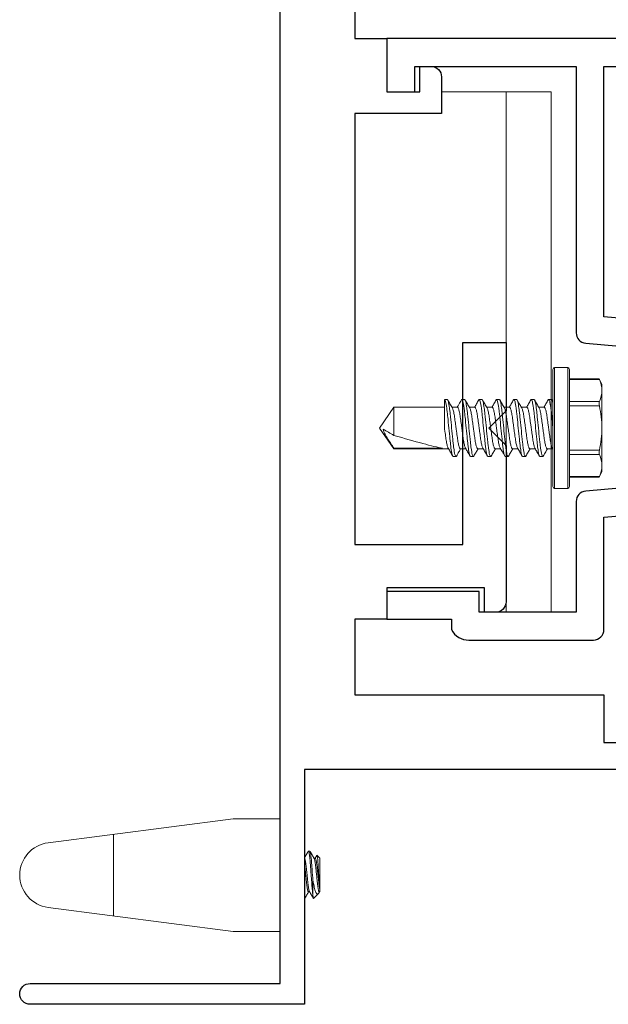
# Model space of a CAD drawing. Units: inches. Extents: x 0 to 432, y -493 to 184.
# Drawn here: x 219 to 221, y -146 to -144 of the extents above; entities that cross this region are included whole.
import ezdxf

# ---------------------------------------------------------------- set-up
doc = ezdxf.new("R2010")
doc.units = ezdxf.units.IN
doc.header["$MEASUREMENT"] = 0

# ---------------------------------------------------------------- blocks, each defined once
blk = doc.blocks.new('screen_keeper')
at = {"lineweight": 5}
for p, q in [((-0.48, -0.1177), (-0.48, 0.1177)), ((0.0818, 0.069), (0.0812, 0.0684)), ((0.0818, 0.069), (0.0857, 0.069)), ((0.1063, 0.0574), (0.1013, 0.0487)), ((0.115, 0.0487), (0.1063, 0.0574)), ((0.0701, 0.0487), (0.07, 0.0487)), ((0.1013, 0.0487), (0.0978, 0.0487)), ((0.1055, 0.0563), (0.1011, 0.0487)), ((0.115, -0.0449), (0.115, 0.0487)), ((0.0947, -0.0157), (0.0947, -0.059)), ((0.0818, -0.0487), (0.0853, -0.0487)), ((0.0965, -0.0672), (0.1105, -0.0532)), ((0.1126, -0.0502), (0.1134, -0.0487)), ((0.113, -0.0487), (0.115, -0.0487)), ((0.115, -0.0487), (0.115, -0.0449)), ((0.0701, -0.069), (0.07, -0.069)), ((0.0706, -0.0684), (0.0701, -0.069))]:
    blk.add_line(p, q, dxfattribs=at)
blk.add_lwpolyline([(-0.6681, -0.0932), (-0.135, -0.1625), (0, -0.1625), (0, 0.1625), (-0.135, 0.1625), (-0.6681, 0.0932, 0.878449)], format="xyb", close=True, dxfattribs=at)
for points, knots in [([(0.0813, 0.0685), (0.0793, 0.0651), (0.0755, 0.0587), (0.0718, 0.0522), (0.07, 0.0492)], [0, 0, 0, 0, 0.5177089, 0.9730903, 0.9730903, 0.9730903, 0.9730903]), ([(0.0947, -0.059), (0.0941, -0.055), (0.0936, -0.05), (0.0925, -0.0386), (0.0921, -0.0325), (0.091, -0.0188), (0.0905, -0.0113), (0.0893, 0.004), (0.0887, 0.0117), (0.0879, 0.0225), (0.0876, 0.026), (0.0872, 0.0326), (0.0869, 0.0356), (0.0862, 0.0447), (0.0856, 0.0502), (0.0845, 0.0595), (0.0839, 0.0631), (0.0828, 0.0679), (0.0823, 0.069), (0.0818, 0.069)], [0, 0, 0, 0, 0.125, 0.125, 0.25, 0.25, 0.375, 0.375, 0.5, 0.5, 0.5625, 0.5625, 0.625, 0.625, 0.75, 0.75, 0.875, 0.875, 1, 1, 1, 1]), ([(0.0947, -0.0157), (0.0939, -0.0056), (0.0931, 0.0054), (0.092, 0.0207), (0.0916, 0.0255), (0.0909, 0.0346), (0.0906, 0.0388), (0.0895, 0.0508), (0.0887, 0.0576), (0.0871, 0.0668), (0.0863, 0.069), (0.0857, 0.069)], [0, 0, 0, 0, 0.25, 0.25, 0.375, 0.375, 0.5, 0.5, 0.75, 0.75, 1, 1, 1, 1]), ([(0.0982, 0.048), (0.0962, 0.0514), (0.0922, 0.0582), (0.0883, 0.0651), (0.0863, 0.0685)], [0, 0, 0, 0, 0.499316, 1, 1, 1, 1]), ([(0.1056, 0.0563), (0.1057, 0.0567), (0.106, 0.0575), (0.1062, 0.0574), (0.1063, 0.0574)], [0, 0, 0, 0, 0.481318, 1, 1, 1, 1]), ([(0.115, -0.0449), (0.1146, -0.0429), (0.1142, -0.0399), (0.1134, -0.032), (0.1131, -0.0272), (0.1123, -0.0165), (0.112, -0.0107), (0.1112, 0.0013), (0.1108, 0.0075), (0.1097, 0.0253), (0.1091, 0.0363), (0.108, 0.0481), (0.1077, 0.0513), (0.107, 0.0557), (0.1066, 0.0571), (0.1063, 0.0574)], [0, 0, 0, 0, 0.125, 0.125, 0.25, 0.25, 0.375, 0.375, 0.5, 0.5, 0.75, 0.75, 0.875, 0.875, 1, 1, 1, 1]), ([(0.0818, -0.0487), (0.0815, -0.0485), (0.0809, -0.0482), (0.0799, -0.0453), (0.0788, -0.0407), (0.0778, -0.0346), (0.0769, -0.0272), (0.076, -0.0188), (0.075, -0.0097), (0.074, 0), (0.0729, 0.0097), (0.072, 0.0188), (0.0711, 0.0272), (0.0704, 0.0324), (0.07, 0.0349), (0.07, 0.0353)], [0, 0, 0, 0, 0.0645442, 0.1312607, 0.1988882, 0.2660571, 0.3314528, 0.395389, 0.4615118, 0.5289858, 0.5964598, 0.6625826, 0.7265188, 0.7919144, 0.8017286, 0.8017286, 0.8017286, 0.8017286]), ([(0.0849, -0.0479), (0.0849, -0.0479), (0.0845, -0.0476), (0.0838, -0.0452), (0.0828, -0.0408), (0.0817, -0.0346), (0.0808, -0.0272), (0.0799, -0.0188), (0.0789, -0.0097), (0.0779, 0), (0.0769, 0.0097), (0.0759, 0.0188), (0.075, 0.0272), (0.0741, 0.0346), (0.073, 0.0407), (0.072, 0.0453), (0.071, 0.0482), (0.0704, 0.0485), (0.0701, 0.0487)], [0, 0, 0, 0, 0.008599, 0.075179, 0.142669, 0.209701, 0.274963, 0.338769, 0.404757, 0.472093, 0.53943, 0.605418, 0.669223, 0.734486, 0.801517, 0.869007, 0.935587, 1, 1, 1, 1]), ([(0.113, -0.0487), (0.1127, -0.0485), (0.1121, -0.0482), (0.1111, -0.0453), (0.1101, -0.0407), (0.1091, -0.0346), (0.1081, -0.0272), (0.1073, -0.0188), (0.1063, -0.0097), (0.1052, 0), (0.1042, 0.0097), (0.1032, 0.0188), (0.1023, 0.0272), (0.1014, 0.0346), (0.1004, 0.0408), (0.0993, 0.0452), (0.0986, 0.0476), (0.0983, 0.0479), (0.0982, 0.0479)], [0, 0, 0, 0, 0.064554, 0.131281, 0.19892, 0.266099, 0.331505, 0.395451, 0.461585, 0.529069, 0.596554, 0.662687, 0.726633, 0.792039, 0.859219, 0.926857, 0.993584, 1, 1, 1, 1]), ([(0.1013, 0.0487), (0.1018, 0.0487), (0.1024, 0.0478), (0.1036, 0.0441), (0.1042, 0.0412), (0.1054, 0.034), (0.106, 0.0297), (0.107, 0.0206), (0.1075, 0.0154), (0.1087, 0.0044), (0.1093, -0.0014), (0.1105, -0.0126), (0.1111, -0.018), (0.1121, -0.0275), (0.1126, -0.0319), (0.1138, -0.0395), (0.1144, -0.0427), (0.115, -0.0449)], [0, 0, 0, 0, 0.125, 0.125, 0.25, 0.25, 0.375, 0.375, 0.5, 0.5, 0.625, 0.625, 0.75, 0.75, 0.875, 0.875, 1, 1, 1, 1]), ([(0.1125, -0.0502), (0.1121, -0.0509), (0.1111, -0.0526), (0.1098, -0.054), (0.108, -0.0547), (0.1062, -0.054), (0.1042, -0.0518), (0.1023, -0.048), (0.1004, -0.0425), (0.0986, -0.0356), (0.0972, -0.0285), (0.0958, -0.0218), (0.0951, -0.0178), (0.0947, -0.0157)], [0, 0, 0, 0, 0.056453, 0.141403, 0.228178, 0.326969, 0.428241, 0.534079, 0.642985, 0.748871, 0.857644, 0.928513, 1, 1, 1, 1]), ([(0.0706, -0.0685), (0.0726, -0.0651), (0.0765, -0.0585), (0.0803, -0.0519), (0.0822, -0.0487)], [0, 0, 0, 0, 0.519156, 1, 1, 1, 1]), ([(0.0849, -0.048), (0.0869, -0.0514), (0.0906, -0.0577), (0.0943, -0.0641), (0.096, -0.067)], [0, 0, 0, 0, 0.540656, 1, 1, 1, 1]), ([(0.0947, -0.059), (0.0949, -0.0606), (0.0953, -0.064), (0.0958, -0.0667), (0.0962, -0.0675), (0.0964, -0.0673), (0.0964, -0.0672)], [0, 0, 0, 0, 0.3079538, 0.6248383, 0.9327922, 1, 1, 1, 1])]:
    blk.add_open_spline(points, degree=3, knots=knots, dxfattribs=at)
blk.add_open_spline([(0.0701, -0.069), (0.0701, -0.069), (0.07, -0.069), (0.07, -0.069)], degree=3, dxfattribs=at)
blk = doc.blocks.new('M600SD_M21703')
h = blk.add_hatch(color=256)
h.dxf.hatch_style = 1
h.paths.add_polyline_path([(-0.2062, -1.3128, -0.198912), (-0.185, -1.304), (-0.12, -1.304, -1), (-0.12, -1.346, 1), (-0.12, -1.396), (0.159, -1.396, 1), (0.159, -1.346, -1), (0.159, -1.304), (0.184, -1.304), (0.184, -1.2725), (0.1715, -1.2725), (0.1715, -1.0225), (0.184, -1.0225), (0.184, -0.991), (0.159, -0.991, -1), (0.159, -0.949, 1), (0.159, -0.899), (-0.12, -0.899, 1), (-0.12, -0.949, -1), (-0.12, -0.991), (-0.185, -0.991, -0.198912), (-0.2062, -0.9822, -0.128413)])
for points in [[(0.184, -1.0225), (0.184, -0.991), (0.159, -0.991, -1), (0.159, -0.949, 1), (0.159, -0.899), (-0.12, -0.899, 1), (-0.12, -0.949, -1), (-0.12, -0.991), (-0.185, -0.991, -0.414214), (-0.215, -0.961), (-0.215, -0.07), (-0.5426, -0.07), (-0.5426, -0.12, -0.414214), (-0.5726, -0.15), (-0.6251, -0.15, -1), (-0.6251, -0.11), (-0.6026, -0.11), (-0.6026, -0.06), (-0.8126, -0.06), (-0.8126, -0.11), (-0.7901, -0.11, -1), (-0.7901, -0.15), (-0.845, -0.15, -0.198912), (-0.8662, -0.1412), (-0.9562, -0.0512, -0.668179), (-0.935, 0), (0, 0), (0, -0.21), (1.0662, -0.21, -1.668416), (1.0287, -0.28), (0, -0.28), (0, -0.6875), (0.5318, -0.6875, -0.668179), (0.553, -0.7387), (0.4483, -0.8434, -0.198912), (0.4271, -0.8522), (0.4271, -0.7575), (0.309, -0.7575), (0.309, -1.0225)], [(0.309, -1.2725), (0.309, -1.5375), (0.4271, -1.5375), (0.4271, -1.4428, -0.198912), (0.4483, -1.4516), (0.553, -1.5563, -0.668179), (0.5318, -1.6075), (0, -1.6075), (0, -2.276, -0.414214), (-0.295, -2.571), (-0.75, -2.571), (-0.75, -2.6817), (-0.657, -2.6817), (-0.657, -2.835), (-0.562, -2.835), (-0.562, -2.7617), (-0.53, -2.7617, -0.414214), (-0.5, -2.7917), (-0.5, -2.897), (-0.75, -2.897), (-0.75, -4.14), (-0.439, -4.14), (-0.439, -3.5572), (-0.314, -3.5572), (-0.314, -3.754), (-0.364, -3.804), (-0.314, -3.854), (-0.314, -4.305, -0.414214), (-0.344, -4.335), (-0.376, -4.335), (-0.376, -4.265), (-0.657, -4.265), (-0.657, -4.355), (-0.75, -4.355), (-0.75, -4.573), (-0.032, -4.573), (-0.032, -4.71), (0.438, -4.71, -0.414214), (0.468, -4.74), (0.468, -4.788), (-0.895, -4.788), (-0.895, -5.465), (-1.685, -5.465, -1), (-1.685, -5.405), (-0.965, -5.405), (-0.965, -2.396, -0.198912), (-0.9562, -2.3748), (-0.8662, -2.2848, -0.198912), (-0.845, -2.276), (-0.7776, -2.276, -1), (-0.7776, -2.316), (-0.8126, -2.316), (-0.8126, -2.366), (-0.5026, -2.366), (-0.5026, -2.316), (-0.5376, -2.316, -1), (-0.5376, -2.276), (-0.4726, -2.276, -0.414214), (-0.4426, -2.306), (-0.4426, -2.356), (-0.295, -2.356, 0.414214), (-0.215, -2.276), (-0.215, -1.334, -0.414214), (-0.185, -1.304), (-0.12, -1.304, -1), (-0.12, -1.346, 1), (-0.12, -1.396), (0.159, -1.396, 1), (0.159, -1.346, -1), (0.159, -1.304), (0.184, -1.304), (0.184, -1.2725)]]:
    blk.add_lwpolyline(points, format="xyb", close=True)
blk.add_lwpolyline([(0.184, -1.0225), (0.1715, -1.0225), (0.1715, -1.2725), (0.184, -1.2725)])
blk.add_arc((-0.8392, -1.1475), 0.6542, 345.3651, 14.6349)
blk = doc.blocks.new('M300SD_BRV1028')
blk.add_lwpolyline([(-1.0712, 1.6233, -0.414214), (-1.0412, 1.6533), (0, 1.6533), (0, 1.5), (-0.08, 1.5), (-0.08, 1.5733), (-0.545, 1.5733), (-0.545, 0.8054, -0.388879), (-0.5724, 0.7755), (-0.81, 0.7547), (-0.81, 0.3703), (-0.5724, 0.3495, -0.388879), (-0.545, 0.3196), (-0.545, 0), (-0.266, 0), (-0.266, 0.06), (0, 0.06), (0, -0.02), (-0.186, -0.02), (-0.186, -0.05, -0.301385), (-0.236, -0.08), (-0.595, -0.08, -0.414214), (-0.625, -0.05), (-0.625, 0.2738), (-0.8626, 0.2946, -0.388879), (-0.89, 0.3245), (-0.89, 0.8005, -0.388879), (-0.8626, 0.8304), (-0.625, 0.8512), (-0.625, 1.5733), (-0.9912, 1.5733), (-0.9912, 1.5), (-1.0712, 1.5), (-1.0712, 1.6242)], format="xyb")
blk = doc.blocks.new('HWH SMS 10X0500 TEK')
at = {"lineweight": 5}
for p, q in [((-0.01, 0.174), (-0.0475, 0.174)), ((-0.0475, 0.174), (-0.0475, 0)), ((-0.01, 0), (-0.01, 0.174)), ((-0.1381, 0.142), (-0.146, 0.125)), ((-0.0525, 0.142), (-0.1381, 0.142)), ((-0.0525, 0), (-0.0525, 0.169)), ((-0.005, 0.169), (-0.005, 0)), ((-0.146, 0.1083), (-0.146, 0.125)), ((-0.0525, 0.14), (-0.1389, 0.14)), ((-0.146, 0), (-0.146, 0.1083)), ((-0.1389, 0.0765), (-0.0525, 0.0765)), ((-0.0525, 0.0635), (-0.1389, 0.0635)), ((-0.003, 0.058), (-0.0049, 0.0612)), ((0.0116, 0.06), (-0.0042, 0.06)), ((0.0243, 0.082), (0.0323, 0.082)), ((0.0616, 0.06), (0.0458, 0.06)), ((0.0743, 0.082), (0.0823, 0.082)), ((0.1116, 0.06), (0.0958, 0.06)), ((0.1243, 0.082), (0.1323, 0.082)), ((0.1616, 0.06), (0.1458, 0.06)), ((0.1743, 0.082), (0.1823, 0.082)), ((0.2116, 0.06), (0.1958, 0.06)), ((0.2243, 0.082), (0.2323, 0.082)), ((0.2616, 0.06), (0.2458, 0.06)), ((0.2743, 0.082), (0.2823, 0.082)), ((0.453, 0.06), (0.2958, 0.06)), ((0.3135, 0.0581), (0.453, 0.0581)), ((0.495, 0), (0.453, 0.06)), ((0.453, 0.0581), (0.453, 0.06)), ((-0.146, -0.1083), (-0.146, 0)), ((-0.0525, -0.169), (-0.0525, 0)), ((-0.0475, 0), (-0.0475, -0.174)), ((-0.01, -0.174), (-0.01, 0)), ((-0.005, 0), (-0.005, -0.169)), ((0.453, -0.06), (0.453, 0.0211)), ((0.453, -0.06), (0.495, 0)), ((-0.1389, -0.0635), (-0.0525, -0.0635)), ((-0.0525, -0.0765), (-0.1389, -0.0765)), ((-0.0051, -0.0756), (-0.0019, -0.0809)), ((0.0073, -0.082), (-0.0007, -0.082)), ((0.02, -0.06), (0.0358, -0.06)), ((0.0573, -0.082), (0.0493, -0.082)), ((0.07, -0.06), (0.0858, -0.06)), ((0.1073, -0.082), (0.0993, -0.082)), ((0.12, -0.06), (0.1358, -0.06)), ((0.1573, -0.082), (0.1493, -0.082)), ((0.17, -0.06), (0.1858, -0.06)), ((0.2073, -0.082), (0.1993, -0.082)), ((0.22, -0.06), (0.2358, -0.06)), ((0.2573, -0.082), (0.2493, -0.082)), ((0.27, -0.06), (0.2858, -0.06)), ((0.3073, -0.082), (0.2993, -0.082)), ((0.3067, -0.0817), (0.3075, -0.0802)), ((0.3075, -0.06), (0.453, -0.06)), ((-0.146, -0.125), (-0.146, -0.1083)), ((-0.146, -0.125), (-0.1381, -0.142)), ((-0.1389, -0.14), (-0.0525, -0.14)), ((-0.1381, -0.142), (-0.0525, -0.142)), ((-0.0475, -0.174), (-0.01, -0.174))]:
    blk.add_line(p, q, dxfattribs=at)
for centre, start, end in [((-0.0475, 0.169), 90, 180), ((-0.01, 0.169), 0, 90), ((-0.0475, -0.169), 180, 270), ((-0.01, -0.169), 270, 0)]:
    blk.add_arc(centre, 0.005, start, end, dxfattribs=at)
blk.add_ellipse((0.4863, 0), major_axis=(0.1907, -0.0592), ratio=0.052262, start_param=1.762728, end_param=2.722067, dxfattribs=at)
for points in [[(-0.146, 0.1083), (-0.146, 0.1188), (-0.1433, 0.1295), (-0.1389, 0.14)], [(-0.1389, 0.0765), (-0.1434, 0.087), (-0.146, 0.0976), (-0.146, 0.1083)], [(0.453, 0.0211), (0.4634, 0.0152), (0.4739, 0.0093), (0.4842, 0.0034)], [(-0.146, -0.1083), (-0.146, -0.0977), (-0.1433, -0.087), (-0.1389, -0.0765)], [(-0.1389, -0.14), (-0.1434, -0.1295), (-0.146, -0.1189), (-0.146, -0.1083)]]:
    blk.add_open_spline(points, degree=3, dxfattribs=at)
for points, knots in [([(-0.1389, 0.14), (-0.1386, 0.1407), (-0.1381, 0.1419), (-0.1381, 0.1419), (-0.1381, 0.1418)], [0, 0, 0, 0, 0.60327, 1, 1, 1, 1]), ([(-0.146, 0), (-0.146, 0.0106), (-0.1454, 0.0212), (-0.1429, 0.0424), (-0.1411, 0.0531), (-0.1389, 0.0635)], [0, 0, 0, 0, 0.5, 0.5, 1, 1, 1, 1]), ([(-0.1389, 0.0635), (-0.1384, 0.0661), (-0.1381, 0.0687), (-0.1381, 0.0733), (-0.1384, 0.0752), (-0.1389, 0.0765)], [0, 0, 0, 0, 0.5, 0.5, 1, 1, 1, 1]), ([(-0.003, 0.0578), (-0.0029, 0.0576), (-0.0023, 0.0567), (-0.0013, 0.0537), (0.0001, 0.0487), (0.0014, 0.0425), (0.0026, 0.0353), (0.0037, 0.0274), (0.0049, 0.0188), (0.0062, 0.0096), (0.0075, 0), (0.0088, -0.0096), (0.0101, -0.0188), (0.0113, -0.0274), (0.0124, -0.0353), (0.0136, -0.0425), (0.0149, -0.0487), (0.0163, -0.0537), (0.0176, -0.0573), (0.0189, -0.0596), (0.0196, -0.0599), (0.02, -0.06)], [0, 0, 0, 0, 0.017221, 0.072773, 0.128573, 0.183881, 0.237996, 0.29055, 0.344128, 0.399113, 0.45483, 0.510546, 0.565531, 0.619109, 0.671663, 0.725779, 0.781086, 0.836886, 0.892438, 0.947024, 1, 1, 1, 1]), ([(0.0231, 0.081), (0.0206, 0.0768), (0.0165, 0.0698), (0.0124, 0.0628), (0.0108, 0.06)], [0, 0, 0, 0, 0.6011767, 1, 1, 1, 1]), ([(0.0116, 0.06), (0.012, 0.0599), (0.0127, 0.0596), (0.014, 0.0573), (0.0153, 0.0537), (0.0167, 0.0487), (0.018, 0.0425), (0.0192, 0.0353), (0.0203, 0.0274), (0.0215, 0.0188), (0.0228, 0.0096), (0.0241, 0), (0.0254, -0.0096), (0.0267, -0.0188), (0.0279, -0.0274), (0.029, -0.0353), (0.0302, -0.0425), (0.0315, -0.0487), (0.0329, -0.0537), (0.034, -0.0569), (0.0347, -0.058), (0.0349, -0.0583)], [0, 0, 0, 0, 0.052329, 0.106248, 0.161122, 0.21624, 0.270873, 0.324328, 0.37624, 0.429163, 0.483476, 0.538513, 0.593549, 0.647862, 0.700785, 0.752698, 0.806153, 0.860785, 0.915903, 0.970777, 1, 1, 1, 1]), ([(0.0231, 0.0809), (0.0231, 0.081), (0.0235, 0.082), (0.0239, 0.082), (0.0243, 0.082)], [0, 0, 0, 0, 0.042089, 1, 1, 1, 1]), ([(0.0243, 0.082), (0.0252, 0.082), (0.0263, 0.08), (0.0285, 0.0717), (0.0296, 0.0654), (0.0312, 0.0539), (0.0317, 0.0497), (0.0326, 0.0411), (0.0331, 0.0365), (0.0346, 0.0219), (0.0357, 0.011), (0.0379, -0.011), (0.039, -0.0219), (0.0405, -0.0365), (0.041, -0.0411), (0.0419, -0.0497), (0.0424, -0.0539), (0.044, -0.0654), (0.0451, -0.0717), (0.0473, -0.08), (0.0484, -0.082), (0.0493, -0.082)], [0, 0, 0, 0, 0.125, 0.125, 0.25, 0.25, 0.3125, 0.3125, 0.375, 0.375, 0.5, 0.5, 0.625, 0.625, 0.6875, 0.6875, 0.75, 0.75, 0.875, 0.875, 1, 1, 1, 1]), ([(0.0323, 0.082), (0.0332, 0.082), (0.0343, 0.08), (0.0365, 0.0717), (0.0376, 0.0654), (0.0392, 0.0539), (0.0397, 0.0497), (0.0406, 0.0411), (0.0411, 0.0365), (0.0426, 0.0219), (0.0437, 0.011), (0.0459, -0.011), (0.047, -0.0219), (0.0485, -0.0365), (0.049, -0.0411), (0.0499, -0.0497), (0.0504, -0.0539), (0.052, -0.0654), (0.0531, -0.0717), (0.0553, -0.08), (0.0564, -0.082), (0.0573, -0.082)], [0, 0, 0, 0, 0.125, 0.125, 0.25, 0.25, 0.3125, 0.3125, 0.375, 0.375, 0.5, 0.5, 0.625, 0.625, 0.6875, 0.6875, 0.75, 0.75, 0.875, 0.875, 1, 1, 1, 1]), ([(0.0467, 0.0585), (0.0448, 0.0618), (0.0404, 0.0692), (0.036, 0.0767), (0.0335, 0.0809)], [0, 0, 0, 0, 0.4379491, 1, 1, 1, 1]), ([(0.0467, 0.0583), (0.0469, 0.058), (0.0476, 0.0569), (0.0487, 0.0537), (0.0501, 0.0487), (0.0514, 0.0425), (0.0526, 0.0353), (0.0537, 0.0274), (0.0549, 0.0188), (0.0562, 0.0096), (0.0575, 0), (0.0588, -0.0096), (0.0601, -0.0188), (0.0613, -0.0274), (0.0624, -0.0353), (0.0636, -0.0425), (0.0649, -0.0487), (0.0663, -0.0537), (0.0676, -0.0573), (0.0689, -0.0596), (0.0696, -0.0599), (0.07, -0.06)], [0, 0, 0, 0, 0.029365, 0.084231, 0.139341, 0.193966, 0.247413, 0.299317, 0.352233, 0.406538, 0.461566, 0.516595, 0.5709, 0.623815, 0.67572, 0.729167, 0.783791, 0.838901, 0.893767, 0.947679, 1, 1, 1, 1]), ([(0.0731, 0.0809), (0.0709, 0.0772), (0.0668, 0.0702), (0.0627, 0.0632), (0.0608, 0.06)], [0, 0, 0, 0, 0.537382, 1, 1, 1, 1]), ([(0.0616, 0.06), (0.062, 0.0599), (0.0627, 0.0596), (0.064, 0.0573), (0.0653, 0.0537), (0.0667, 0.0487), (0.068, 0.0425), (0.0692, 0.0353), (0.0703, 0.0274), (0.0715, 0.0188), (0.0728, 0.0096), (0.0741, 0), (0.0754, -0.0096), (0.0767, -0.0188), (0.0779, -0.0274), (0.079, -0.0353), (0.0802, -0.0425), (0.0815, -0.0487), (0.0829, -0.0537), (0.084, -0.057), (0.0847, -0.058), (0.0849, -0.0583)], [0, 0, 0, 0, 0.052316, 0.106222, 0.161083, 0.216187, 0.270806, 0.324248, 0.376147, 0.429057, 0.483357, 0.53838, 0.593403, 0.647702, 0.700613, 0.752512, 0.805954, 0.860573, 0.915677, 0.970538, 1, 1, 1, 1]), ([(0.0731, 0.0808), (0.0731, 0.0809), (0.0735, 0.082), (0.0739, 0.082), (0.0743, 0.082)], [0, 0, 0, 0, 0.068838, 1, 1, 1, 1]), ([(0.0743, 0.082), (0.0752, 0.082), (0.0763, 0.08), (0.0785, 0.0717), (0.0796, 0.0654), (0.0812, 0.0539), (0.0817, 0.0497), (0.0826, 0.0411), (0.0831, 0.0365), (0.0846, 0.0219), (0.0857, 0.011), (0.0879, -0.011), (0.089, -0.0219), (0.0905, -0.0365), (0.091, -0.0411), (0.0919, -0.0497), (0.0924, -0.0539), (0.094, -0.0654), (0.0951, -0.0717), (0.0973, -0.08), (0.0984, -0.082), (0.0993, -0.082)], [0, 0, 0, 0, 0.125, 0.125, 0.25, 0.25, 0.3125, 0.3125, 0.375, 0.375, 0.5, 0.5, 0.625, 0.625, 0.6875, 0.6875, 0.75, 0.75, 0.875, 0.875, 1, 1, 1, 1]), ([(0.0823, 0.082), (0.0832, 0.082), (0.0843, 0.08), (0.0865, 0.0717), (0.0876, 0.0654), (0.0892, 0.0539), (0.0897, 0.0497), (0.0906, 0.0411), (0.0911, 0.0365), (0.0926, 0.0219), (0.0937, 0.011), (0.0959, -0.011), (0.097, -0.0219), (0.0985, -0.0365), (0.099, -0.0411), (0.0999, -0.0497), (0.1004, -0.0539), (0.102, -0.0654), (0.1031, -0.0717), (0.1053, -0.08), (0.1064, -0.082), (0.1073, -0.082)], [0, 0, 0, 0, 0.125, 0.125, 0.25, 0.25, 0.3125, 0.3125, 0.375, 0.375, 0.5, 0.5, 0.625, 0.625, 0.6875, 0.6875, 0.75, 0.75, 0.875, 0.875, 1, 1, 1, 1]), ([(0.0967, 0.0585), (0.0945, 0.0622), (0.0901, 0.0697), (0.0857, 0.0772), (0.0835, 0.0809)], [0, 0, 0, 0, 0.49894, 1, 1, 1, 1]), ([(0.0967, 0.0583), (0.097, 0.0579), (0.0976, 0.0569), (0.0987, 0.0537), (0.1001, 0.0487), (0.1014, 0.0425), (0.1026, 0.0353), (0.1037, 0.0274), (0.1049, 0.0188), (0.1062, 0.0096), (0.1075, 0), (0.1088, -0.0096), (0.1101, -0.0188), (0.1113, -0.0274), (0.1124, -0.0353), (0.1136, -0.0425), (0.1149, -0.0487), (0.1163, -0.0537), (0.1176, -0.0573), (0.1189, -0.0596), (0.1196, -0.0599), (0.12, -0.06)], [0, 0, 0, 0, 0.028899, 0.083791, 0.138928, 0.193578, 0.247051, 0.29898, 0.351921, 0.406253, 0.461307, 0.516362, 0.570693, 0.623634, 0.675564, 0.729037, 0.783687, 0.838824, 0.893716, 0.947654, 1, 1, 1, 1]), ([(0.1231, 0.0809), (0.1209, 0.0772), (0.1168, 0.0702), (0.1127, 0.0632), (0.1108, 0.06)], [0, 0, 0, 0, 0.537594, 1, 1, 1, 1]), ([(0.1116, 0.06), (0.112, 0.0599), (0.1127, 0.0596), (0.114, 0.0573), (0.1153, 0.0537), (0.1167, 0.0487), (0.118, 0.0425), (0.1192, 0.0353), (0.1203, 0.0274), (0.1215, 0.0188), (0.1228, 0.0096), (0.1241, 0), (0.1254, -0.0096), (0.1267, -0.0188), (0.1279, -0.0274), (0.129, -0.0353), (0.1302, -0.0425), (0.1315, -0.0487), (0.1329, -0.0537), (0.134, -0.0569), (0.1346, -0.058), (0.1349, -0.0583)], [0, 0, 0, 0, 0.052342, 0.106276, 0.161164, 0.216297, 0.270943, 0.324412, 0.376338, 0.429275, 0.483602, 0.538653, 0.593703, 0.64803, 0.700968, 0.752893, 0.806362, 0.861008, 0.916141, 0.971029, 1, 1, 1, 1]), ([(0.1231, 0.0809), (0.1231, 0.0809), (0.1235, 0.082), (0.1239, 0.082), (0.1243, 0.082)], [0, 0, 0, 0, 0.062771, 1, 1, 1, 1]), ([(0.1243, 0.082), (0.1252, 0.082), (0.1263, 0.08), (0.1285, 0.0717), (0.1296, 0.0654), (0.1312, 0.0539), (0.1317, 0.0497), (0.1326, 0.0411), (0.1331, 0.0365), (0.1346, 0.0219), (0.1357, 0.011), (0.1379, -0.011), (0.139, -0.0219), (0.1405, -0.0365), (0.141, -0.0411), (0.1419, -0.0497), (0.1424, -0.0539), (0.144, -0.0654), (0.1451, -0.0717), (0.1473, -0.08), (0.1484, -0.082), (0.1493, -0.082)], [0, 0, 0, 0, 0.125, 0.125, 0.25, 0.25, 0.3125, 0.3125, 0.375, 0.375, 0.5, 0.5, 0.625, 0.625, 0.6875, 0.6875, 0.75, 0.75, 0.875, 0.875, 1, 1, 1, 1]), ([(0.1323, 0.082), (0.1332, 0.082), (0.1343, 0.08), (0.1365, 0.0717), (0.1376, 0.0654), (0.1392, 0.0539), (0.1397, 0.0497), (0.1406, 0.0411), (0.1411, 0.0365), (0.1426, 0.0219), (0.1437, 0.011), (0.1459, -0.011), (0.147, -0.0219), (0.1485, -0.0365), (0.149, -0.0411), (0.1499, -0.0497), (0.1504, -0.0539), (0.152, -0.0654), (0.1531, -0.0717), (0.1553, -0.08), (0.1564, -0.082), (0.1573, -0.082)], [0, 0, 0, 0, 0.125, 0.125, 0.25, 0.25, 0.3125, 0.3125, 0.375, 0.375, 0.5, 0.5, 0.625, 0.625, 0.6875, 0.6875, 0.75, 0.75, 0.875, 0.875, 1, 1, 1, 1]), ([(0.1467, 0.0585), (0.1463, 0.0591), (0.1456, 0.0603), (0.1443, 0.0625), (0.1428, 0.0649), (0.1412, 0.0676), (0.1395, 0.0706), (0.1376, 0.0739), (0.1355, 0.0774), (0.1342, 0.0797), (0.1335, 0.0809)], [0, 0, 0, 0, 0.10406, 0.206191, 0.309847, 0.419217, 0.538788, 0.672906, 0.825505, 1, 1, 1, 1]), ([(0.1467, 0.0583), (0.1469, 0.058), (0.1476, 0.0569), (0.1487, 0.0537), (0.1501, 0.0487), (0.1514, 0.0425), (0.1526, 0.0353), (0.1537, 0.0274), (0.1549, 0.0188), (0.1562, 0.0096), (0.1575, 0), (0.1588, -0.0096), (0.1601, -0.0188), (0.1613, -0.0274), (0.1624, -0.0353), (0.1636, -0.0425), (0.1649, -0.0487), (0.1663, -0.0537), (0.1676, -0.0573), (0.1689, -0.0596), (0.1696, -0.0599), (0.17, -0.06)], [0, 0, 0, 0, 0.0294, 0.084264, 0.139372, 0.193994, 0.247439, 0.299342, 0.352256, 0.406559, 0.461585, 0.516612, 0.570915, 0.623829, 0.675732, 0.729177, 0.783799, 0.838907, 0.893771, 0.947681, 1, 1, 1, 1]), ([(0.1731, 0.0809), (0.1709, 0.0772), (0.1668, 0.0702), (0.1627, 0.0632), (0.1608, 0.06)], [0, 0, 0, 0, 0.537211, 1, 1, 1, 1]), ([(0.1616, 0.06), (0.162, 0.0599), (0.1627, 0.0596), (0.164, 0.0573), (0.1653, 0.0537), (0.1667, 0.0487), (0.168, 0.0425), (0.1692, 0.0353), (0.1703, 0.0274), (0.1715, 0.0188), (0.1728, 0.0096), (0.1741, 0), (0.1754, -0.0096), (0.1767, -0.0188), (0.1779, -0.0274), (0.179, -0.0353), (0.1802, -0.0425), (0.1815, -0.0487), (0.1829, -0.0537), (0.184, -0.057), (0.1847, -0.058), (0.1849, -0.0584)], [0, 0, 0, 0, 0.052242, 0.106073, 0.160856, 0.215883, 0.270424, 0.323791, 0.375617, 0.428453, 0.482676, 0.537622, 0.592567, 0.64679, 0.699626, 0.751453, 0.804819, 0.859361, 0.914388, 0.969171, 1, 1, 1, 1]), ([(0.1731, 0.0808), (0.1731, 0.0809), (0.1735, 0.082), (0.1739, 0.082), (0.1743, 0.082)], [0, 0, 0, 0, 0.064063, 1, 1, 1, 1]), ([(0.1743, 0.082), (0.1752, 0.082), (0.1763, 0.08), (0.1785, 0.0717), (0.1796, 0.0654), (0.1812, 0.0539), (0.1817, 0.0497), (0.1826, 0.0411), (0.1831, 0.0365), (0.1846, 0.0219), (0.1857, 0.011), (0.1879, -0.011), (0.189, -0.0219), (0.1905, -0.0365), (0.191, -0.0411), (0.1919, -0.0497), (0.1924, -0.0539), (0.194, -0.0654), (0.1951, -0.0717), (0.1973, -0.08), (0.1984, -0.082), (0.1993, -0.082)], [0, 0, 0, 0, 0.125, 0.125, 0.25, 0.25, 0.3125, 0.3125, 0.375, 0.375, 0.5, 0.5, 0.625, 0.625, 0.6875, 0.6875, 0.75, 0.75, 0.875, 0.875, 1, 1, 1, 1]), ([(0.1823, 0.082), (0.1832, 0.082), (0.1843, 0.08), (0.1865, 0.0717), (0.1876, 0.0654), (0.1892, 0.0539), (0.1897, 0.0497), (0.1906, 0.0411), (0.1911, 0.0365), (0.1926, 0.0219), (0.1937, 0.011), (0.1959, -0.011), (0.197, -0.0219), (0.1985, -0.0365), (0.199, -0.0411), (0.1999, -0.0497), (0.2004, -0.0539), (0.202, -0.0654), (0.2031, -0.0717), (0.2053, -0.08), (0.2064, -0.082), (0.2073, -0.082)], [0, 0, 0, 0, 0.125, 0.125, 0.25, 0.25, 0.3125, 0.3125, 0.375, 0.375, 0.5, 0.5, 0.625, 0.625, 0.6875, 0.6875, 0.75, 0.75, 0.875, 0.875, 1, 1, 1, 1]), ([(0.1967, 0.0585), (0.1945, 0.0622), (0.1901, 0.0697), (0.1857, 0.0772), (0.1835, 0.0809)], [0, 0, 0, 0, 0.498951, 1, 1, 1, 1]), ([(0.1967, 0.0583), (0.1969, 0.058), (0.1976, 0.0569), (0.1987, 0.0537), (0.2001, 0.0487), (0.2014, 0.0425), (0.2026, 0.0353), (0.2037, 0.0274), (0.2049, 0.0188), (0.2062, 0.0096), (0.2075, 0), (0.2088, -0.0096), (0.2101, -0.0188), (0.2113, -0.0274), (0.2124, -0.0353), (0.2136, -0.0425), (0.2149, -0.0487), (0.2163, -0.0537), (0.2176, -0.0573), (0.2189, -0.0596), (0.2196, -0.0599), (0.22, -0.06)], [0, 0, 0, 0, 0.029027, 0.083912, 0.139041, 0.193684, 0.24715, 0.299073, 0.352007, 0.406331, 0.461378, 0.516426, 0.57075, 0.623684, 0.675607, 0.729073, 0.783716, 0.838845, 0.89373, 0.947661, 1, 1, 1, 1]), ([(0.2231, 0.0809), (0.2209, 0.0772), (0.2168, 0.0702), (0.2127, 0.0632), (0.2108, 0.06)], [0, 0, 0, 0, 0.53713, 1, 1, 1, 1]), ([(0.2116, 0.06), (0.212, 0.0599), (0.2127, 0.0596), (0.214, 0.0573), (0.2153, 0.0537), (0.2167, 0.0487), (0.218, 0.0425), (0.2192, 0.0353), (0.2203, 0.0274), (0.2215, 0.0188), (0.2228, 0.0096), (0.2241, 0), (0.2254, -0.0096), (0.2267, -0.0188), (0.2279, -0.0274), (0.229, -0.0353), (0.2302, -0.0425), (0.2315, -0.0487), (0.2329, -0.0537), (0.234, -0.0569), (0.2346, -0.058), (0.2349, -0.0583)], [0, 0, 0, 0, 0.052331, 0.106254, 0.16113, 0.216251, 0.270886, 0.324343, 0.376258, 0.429184, 0.4835, 0.538539, 0.593578, 0.647894, 0.70082, 0.752735, 0.806192, 0.860827, 0.915948, 0.970824, 1, 1, 1, 1]), ([(0.2231, 0.0809), (0.2231, 0.0809), (0.2235, 0.082), (0.2239, 0.082), (0.2243, 0.082)], [0, 0, 0, 0, 0.048291, 1, 1, 1, 1]), ([(0.2243, 0.082), (0.2252, 0.082), (0.2263, 0.08), (0.2285, 0.0717), (0.2296, 0.0654), (0.2312, 0.0539), (0.2317, 0.0497), (0.2326, 0.0411), (0.2331, 0.0365), (0.2346, 0.0219), (0.2357, 0.011), (0.2379, -0.011), (0.239, -0.0219), (0.2405, -0.0365), (0.241, -0.0411), (0.2419, -0.0497), (0.2424, -0.0539), (0.244, -0.0654), (0.2451, -0.0717), (0.2473, -0.08), (0.2484, -0.082), (0.2493, -0.082)], [0, 0, 0, 0, 0.125, 0.125, 0.25, 0.25, 0.3125, 0.3125, 0.375, 0.375, 0.5, 0.5, 0.625, 0.625, 0.6875, 0.6875, 0.75, 0.75, 0.875, 0.875, 1, 1, 1, 1]), ([(0.2323, 0.082), (0.2332, 0.082), (0.2343, 0.08), (0.2365, 0.0717), (0.2376, 0.0654), (0.2392, 0.0539), (0.2397, 0.0497), (0.2406, 0.0411), (0.2411, 0.0365), (0.2426, 0.0219), (0.2437, 0.011), (0.2459, -0.011), (0.247, -0.0219), (0.2485, -0.0365), (0.249, -0.0411), (0.2499, -0.0497), (0.2504, -0.0539), (0.252, -0.0654), (0.2531, -0.0717), (0.2553, -0.08), (0.2564, -0.082), (0.2573, -0.082)], [0, 0, 0, 0, 0.125, 0.125, 0.25, 0.25, 0.3125, 0.3125, 0.375, 0.375, 0.5, 0.5, 0.625, 0.625, 0.6875, 0.6875, 0.75, 0.75, 0.875, 0.875, 1, 1, 1, 1]), ([(0.2467, 0.0585), (0.2448, 0.0618), (0.2403, 0.0693), (0.236, 0.0768), (0.2335, 0.081)], [0, 0, 0, 0, 0.438014, 1, 1, 1, 1]), ([(0.2467, 0.0584), (0.2469, 0.058), (0.2476, 0.057), (0.2487, 0.0537), (0.2501, 0.0487), (0.2514, 0.0425), (0.2526, 0.0353), (0.2537, 0.0274), (0.2549, 0.0188), (0.2562, 0.0096), (0.2575, 0), (0.2588, -0.0096), (0.2601, -0.0188), (0.2613, -0.0274), (0.2624, -0.0353), (0.2636, -0.0425), (0.2649, -0.0487), (0.2663, -0.0537), (0.2676, -0.0573), (0.2689, -0.0596), (0.2696, -0.0599), (0.27, -0.06)], [0, 0, 0, 0, 0.0307244, 0.0855135, 0.1405464, 0.195094, 0.2484663, 0.3002983, 0.3531398, 0.4073688, 0.4623201, 0.5172715, 0.5715005, 0.624342, 0.676174, 0.7295463, 0.7840939, 0.8391268, 0.8939159, 0.9477521, 1, 1, 1, 1]), ([(0.2731, 0.0809), (0.2706, 0.0767), (0.2665, 0.0697), (0.2624, 0.0628), (0.2608, 0.06)], [0, 0, 0, 0, 0.602741, 1, 1, 1, 1]), ([(0.2616, 0.06), (0.262, 0.0599), (0.2627, 0.0596), (0.264, 0.0573), (0.2653, 0.0537), (0.2667, 0.0487), (0.268, 0.0425), (0.2692, 0.0353), (0.2703, 0.0274), (0.2715, 0.0188), (0.2728, 0.0096), (0.2741, 0), (0.2754, -0.0096), (0.2767, -0.0188), (0.2779, -0.0274), (0.279, -0.0353), (0.2802, -0.0425), (0.2815, -0.0487), (0.2829, -0.0537), (0.284, -0.0569), (0.2847, -0.058), (0.2849, -0.0583)], [0, 0, 0, 0, 0.052322, 0.106235, 0.161102, 0.216213, 0.270838, 0.324287, 0.376192, 0.429109, 0.483415, 0.538445, 0.593474, 0.64778, 0.700697, 0.752603, 0.806051, 0.860676, 0.915787, 0.970654, 1, 1, 1, 1]), ([(0.2731, 0.0809), (0.2731, 0.0809), (0.2735, 0.082), (0.2739, 0.082), (0.2743, 0.082)], [0, 0, 0, 0, 0.059183, 1, 1, 1, 1]), ([(0.2743, 0.082), (0.2752, 0.082), (0.2763, 0.08), (0.2785, 0.0717), (0.2796, 0.0654), (0.2812, 0.0539), (0.2817, 0.0497), (0.2826, 0.0411), (0.2831, 0.0365), (0.2846, 0.0219), (0.2857, 0.011), (0.2879, -0.011), (0.289, -0.0219), (0.2905, -0.0365), (0.291, -0.0411), (0.2919, -0.0497), (0.2924, -0.0539), (0.294, -0.0654), (0.2951, -0.0717), (0.2973, -0.08), (0.2984, -0.082), (0.2993, -0.082)], [0, 0, 0, 0, 0.125, 0.125, 0.25, 0.25, 0.3125, 0.3125, 0.375, 0.375, 0.5, 0.5, 0.625, 0.625, 0.6875, 0.6875, 0.75, 0.75, 0.875, 0.875, 1, 1, 1, 1]), ([(0.2823, 0.082), (0.2832, 0.082), (0.2843, 0.08), (0.2865, 0.0717), (0.2876, 0.0654), (0.2892, 0.0539), (0.2897, 0.0497), (0.2906, 0.0411), (0.2911, 0.0365), (0.2926, 0.0219), (0.2937, 0.011), (0.2959, -0.011), (0.297, -0.0219), (0.2985, -0.0365), (0.299, -0.0411), (0.2999, -0.0497), (0.3004, -0.0539), (0.302, -0.0654), (0.3031, -0.0717), (0.3053, -0.08), (0.3064, -0.082), (0.3073, -0.082)], [0, 0, 0, 0, 0.125, 0.125, 0.25, 0.25, 0.3125, 0.3125, 0.375, 0.375, 0.5, 0.5, 0.625, 0.625, 0.6875, 0.6875, 0.75, 0.75, 0.875, 0.875, 1, 1, 1, 1]), ([(0.2967, 0.0585), (0.2945, 0.0622), (0.2901, 0.0697), (0.2857, 0.0772), (0.2835, 0.0809)], [0, 0, 0, 0, 0.498974, 1, 1, 1, 1]), ([(0.2967, 0.0583), (0.2969, 0.058), (0.2976, 0.0569), (0.2987, 0.0537), (0.3001, 0.0487), (0.3014, 0.0425), (0.3026, 0.0353), (0.3037, 0.0274), (0.3049, 0.0188), (0.3062, 0.0096), (0.3071, 0.0032), (0.3075, 0)], [0, 0, 0, 0, 0.063451, 0.182342, 0.301761, 0.420128, 0.535944, 0.648418, 0.763082, 0.880757, 1, 1, 1, 1]), ([(0.453, 0.0581), (0.4589, 0.0494), (0.4648, 0.0406), (0.4732, 0.0273), (0.476, 0.0228), (0.4798, 0.0158), (0.481, 0.0135), (0.483, 0.0086), (0.4838, 0.0061), (0.4842, 0.0034)], [0, 0, 0, 0, 0.5, 0.5, 0.75, 0.75, 0.875, 0.875, 1, 1, 1, 1]), ([(-0.1389, -0.0635), (-0.1411, -0.053), (-0.1429, -0.0424), (-0.1454, -0.0212), (-0.146, -0.0106), (-0.146, 0)], [0, 0, 0, 0, 0.5, 0.5, 1, 1, 1, 1]), ([(-0.005, -0.002), (-0.0039, -0.0128), (-0.0028, -0.0235), (-0.0014, -0.0377), (-0.0009, -0.0421), (0, -0.0506), (0.0005, -0.0547), (0.0021, -0.0659), (0.0032, -0.072), (0.0054, -0.0801), (0.0064, -0.082), (0.0073, -0.082)], [0, 0, 0, 0, 0.25, 0.25, 0.375, 0.375, 0.5, 0.5, 0.75, 0.75, 1, 1, 1, 1]), ([(0.3075, -0.0802), (0.3075, -0.08), (0.3075, -0.0792), (0.3075, -0.0773), (0.3075, -0.0738), (0.3075, -0.0693), (0.3075, -0.064), (0.3075, -0.0582), (0.3075, -0.05), (0.3075, -0.041), (0.3075, -0.0333), (0.3075, -0.0274), (0.3075, -0.0213), (0.3075, -0.0146), (0.3075, -0.0074), (0.3075, -0.0025), (0.3075, 0)], [0, 0, 0, 0, 0.032776, 0.094028, 0.155279, 0.272535, 0.333011, 0.393487, 0.507866, 0.625587, 0.682698, 0.739785, 0.799188, 0.858589, 0.928714, 1, 1, 1, 1]), ([(-0.1389, -0.0765), (-0.1384, -0.0752), (-0.1381, -0.0733), (-0.1381, -0.0687), (-0.1384, -0.0661), (-0.1389, -0.0635)], [0, 0, 0, 0, 0.5, 0.5, 1, 1, 1, 1]), ([(-0.005, -0.0704), (-0.0042, -0.0742), (-0.0035, -0.0772), (-0.002, -0.0811), (-0.0013, -0.082), (-0.0007, -0.082)], [0, 0, 0, 0, 0.5, 0.5, 1, 1, 1, 1]), ([(0.0073, -0.082), (0.0077, -0.082), (0.0081, -0.082), (0.0085, -0.081), (0.0085, -0.0809)], [0, 0, 0, 0, 0.954126, 1, 1, 1, 1]), ([(0.0085, -0.081), (0.0107, -0.0772), (0.0148, -0.0702), (0.0189, -0.0632), (0.0208, -0.06)], [0, 0, 0, 0, 0.535866, 1, 1, 1, 1]), ([(0.0349, -0.0585), (0.0371, -0.0622), (0.0415, -0.0697), (0.0459, -0.0772), (0.0481, -0.0809)], [0, 0, 0, 0, 0.498915, 1, 1, 1, 1]), ([(0.0573, -0.082), (0.0577, -0.082), (0.0581, -0.082), (0.0585, -0.0809), (0.0585, -0.0808)], [0, 0, 0, 0, 0.93246, 1, 1, 1, 1]), ([(0.0585, -0.0809), (0.0607, -0.0772), (0.0648, -0.0702), (0.0689, -0.0632), (0.0708, -0.06)], [0, 0, 0, 0, 0.537503, 1, 1, 1, 1]), ([(0.0849, -0.0585), (0.0853, -0.0591), (0.086, -0.0603), (0.0873, -0.0625), (0.0887, -0.0649), (0.0904, -0.0676), (0.0921, -0.0706), (0.094, -0.0739), (0.096, -0.0774), (0.0974, -0.0797), (0.0981, -0.0809)], [0, 0, 0, 0, 0.104246, 0.206164, 0.309344, 0.418172, 0.537354, 0.671429, 0.824474, 1, 1, 1, 1]), ([(0.1073, -0.082), (0.1077, -0.082), (0.1081, -0.082), (0.1085, -0.0809), (0.1085, -0.0809)], [0, 0, 0, 0, 0.938478, 1, 1, 1, 1]), ([(0.1085, -0.0809), (0.1107, -0.0772), (0.1148, -0.0702), (0.1189, -0.0632), (0.1208, -0.06)], [0, 0, 0, 0, 0.537473, 1, 1, 1, 1]), ([(0.1349, -0.0585), (0.1371, -0.0622), (0.1415, -0.0697), (0.1459, -0.0771), (0.1481, -0.0809)], [0, 0, 0, 0, 0.498953, 1, 1, 1, 1]), ([(0.1573, -0.082), (0.1577, -0.082), (0.1581, -0.082), (0.1585, -0.0809), (0.1585, -0.0808)], [0, 0, 0, 0, 0.934179, 1, 1, 1, 1]), ([(0.1585, -0.0809), (0.1607, -0.0772), (0.1648, -0.0702), (0.1689, -0.0632), (0.1708, -0.06)], [0, 0, 0, 0, 0.537246, 1, 1, 1, 1]), ([(0.1849, -0.0585), (0.1871, -0.0623), (0.1915, -0.0697), (0.1959, -0.0772), (0.1981, -0.081)], [0, 0, 0, 0, 0.499004, 1, 1, 1, 1]), ([(0.2073, -0.082), (0.2077, -0.082), (0.2081, -0.082), (0.2085, -0.081), (0.2085, -0.0809)], [0, 0, 0, 0, 0.9575384, 1, 1, 1, 1]), ([(0.2085, -0.081), (0.2107, -0.0772), (0.2148, -0.0702), (0.2189, -0.0632), (0.2208, -0.06)], [0, 0, 0, 0, 0.536864, 1, 1, 1, 1]), ([(0.2349, -0.0585), (0.2371, -0.0622), (0.2415, -0.0697), (0.2459, -0.0771), (0.2481, -0.0809)], [0, 0, 0, 0, 0.498976, 1, 1, 1, 1]), ([(0.2573, -0.082), (0.2577, -0.082), (0.2581, -0.082), (0.2585, -0.0809), (0.2585, -0.0809)], [0, 0, 0, 0, 0.9391075, 1, 1, 1, 1]), ([(0.2585, -0.0809), (0.261, -0.0767), (0.2651, -0.0697), (0.2692, -0.0628), (0.2708, -0.06)], [0, 0, 0, 0, 0.602751, 1, 1, 1, 1]), ([(0.2849, -0.0585), (0.2871, -0.0622), (0.2915, -0.0697), (0.2959, -0.0772), (0.2981, -0.0809)], [0, 0, 0, 0, 0.498941, 1, 1, 1, 1]), ([(-0.1381, -0.1418), (-0.1381, -0.1419), (-0.138, -0.1421), (-0.1384, -0.1412), (-0.1388, -0.1403), (-0.1389, -0.14)], [0, 0, 0, 0, 0.2066622, 0.7972298, 1, 1, 1, 1])]:
    blk.add_open_spline(points, degree=3, knots=knots, dxfattribs=at)

msp = doc.modelspace()

# ---------------------------------------------------------------- linework, layer by layer
at = {"lineweight": 5}
msp.add_lwpolyline([(220.269, -143.835), (220.585, -143.835), (220.585, -145.335), (220.4555, -145.335)], dxfattribs=at)
msp.add_lwpolyline([(220.585, -143.835), (220.585, -145.335), (220.455, -145.335), (220.455, -143.835)], close=True, dxfattribs=at)

# ---------------------------------------------------------------- block references
for name, p in [('M600SD_M21703', (220.769, -141)), ('screen_keeper', (219.804, -146.0925))]:
    msp.add_blockref(name, p)
at = {"xscale": -1}
msp.add_blockref('M300SD_BRV1028', (220.112, -145.335), dxfattribs=at)
at = {"rotation": 180}
msp.add_blockref('HWH SMS 10X0500 TEK', (220.585, -144.804), dxfattribs=at)

doc.saveas('drawing.dxf')
